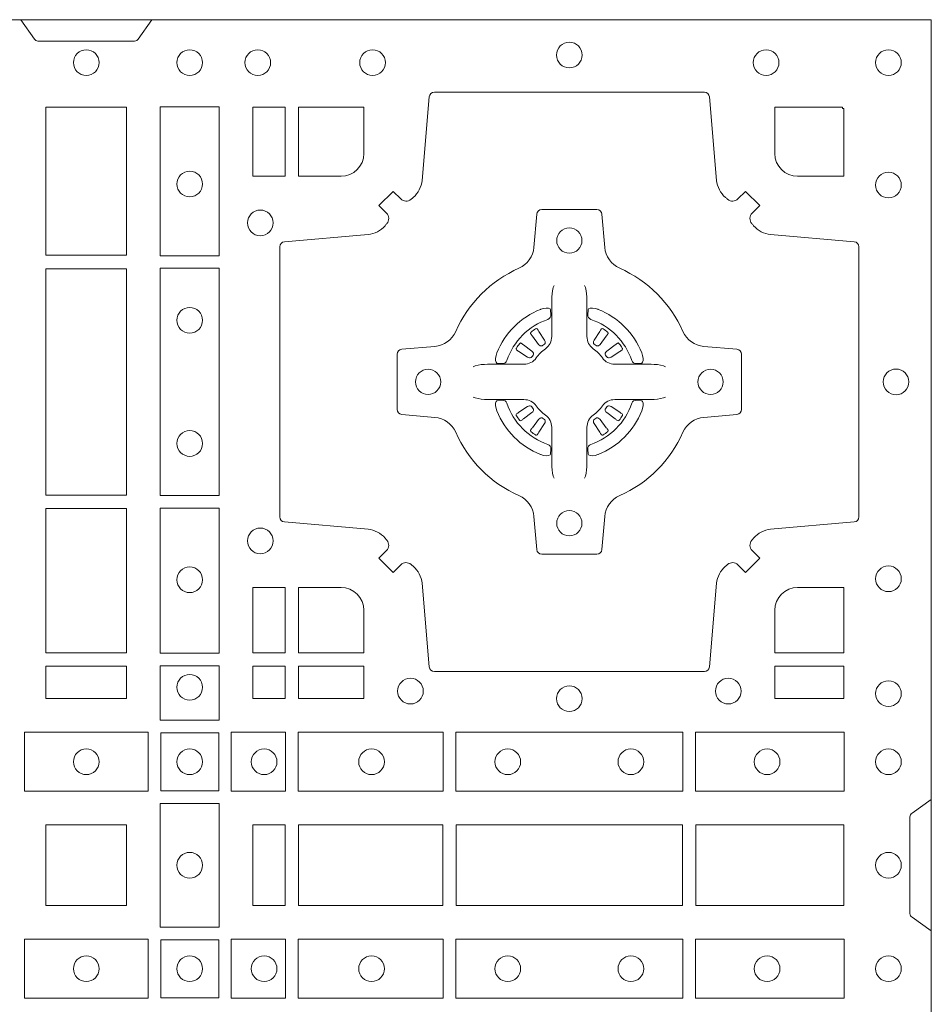
# Model space of a CAD drawing. Units: millimetres. Extents: x 0 to 21000, y 0 to 14850.
# Drawn here: x 9735 to 9916, y 10122 to 10317 of the extents above; entities that cross this region are included whole.
import ezdxf

# ---------------------------------------------------------------- set-up
doc = ezdxf.new("R2010")
doc.units = ezdxf.units.MM
doc.header["$LTSCALE"] = 333.33333
doc.layers.add('FRW-Rifi ST-B', color=7, linetype='Continuous', lineweight=15)

# ---------------------------------------------------------------- blocks, each defined once
blk = doc.blocks.new('ST-Block_(DS)')
at = {"color": 0, "linetype": 'Continuous', "lineweight": 0}
for p, q in [((0.7206776946784714, 0.7381324648853251), (0.7206143647434828, 0.7380836188793012)), ((0.7216209530834874, 0.738788443803827), (0.7215533912184924, 0.7387456178663001)), ((0.7348790466787989, 0.738788443803827), (0.7349466085437939, 0.7387456178663001)), ((0.7358223050838149, 0.7381324648853251), (0.7358856350188034, 0.7380836188793012)), ((0.7206776946784714, 0.7183675348759948), (0.7206143647434828, 0.7184163808820188)), ((0.7358223050838149, 0.7183675348759948), (0.7358856350188034, 0.7184163808820188)), ((0.7216209530834874, 0.7177115559574929), (0.7215533912184924, 0.7177543818950198)), ((0.7348790466787989, 0.7177115559574929), (0.7349466085437939, 0.7177543818950198))]:
    blk.add_line(p, q, dxfattribs=at)
at = {"color": 0, "linetype": 'Continuous'}
blk.add_lwpolyline([(0, 0.8000000000000114), (0.8000000000000114, 0.8000000000000114), (0.8000000000000114, 0), (0, 0)], close=True, dxfattribs=at)
at = {"color": 0, "linetype": 'Continuous', "lineweight": 0}
for points in [[(0.6454999923710147, 0.8000000000000114), (0.6427928835155967, 0.7961715638635383, -0.2452664956229949), (0.6420857787134935, 0.7957573413850128), (0.6229142129424758, 0.795757341384757, -0.2452703906794974), (0.6222071081400031, 0.7961715638635098), (0.6194999992850114, 0.8000000000000114)], [(0.7596200585368251, 0.7644197821616103, 0.3934169849762357), (0.7616663455964954, 0.7644947648045104), (0.7631649851799978, 0.7659934341905057), (0.7659934341910173, 0.7631649851799978), (0.7644947648052778, 0.7616663455960975, 0.3937079339708334), (0.7644197913559765, 0.7596200444127987, -0.002909744600554349), (0.7647824466229167, 0.7591969549656881, 0.197738549460003), (0.7681534171105113, 0.7574521481990075), (0.7847177267078109, 0.7560029506681758, -0.3892531314078768), (0.7856283366679975, 0.7550092220305089), (0.7856283366679975, 0.7014907479285171, -0.3892459248336042), (0.7847177267074983, 0.7004970192909923), (0.7681534171107387, 0.6990478515623124, 0.197700557103032), (0.7647824475768914, 0.6973030372121514, -0.002909744600554349), (0.7644197821617524, 0.6968799412247506, 0.3937060540790648), (0.7644947648049936, 0.6948336243630138), (0.7659934341910173, 0.6933349847795114), (0.7631649851799978, 0.6905065655705016), (0.7616663455964385, 0.692005205154345, 0.3934496712986114), (0.7596200444132819, 0.6920801967235377, -0.002909744600554349), (0.7591969549659439, 0.6917175531385169, 0.1977170592532589), (0.7574521481995191, 0.6883465528485146), (0.7560029506686874, 0.6717822432514993, -0.3892607308852883), (0.7550092220309921, 0.670871663093493), (0.7014907479286023, 0.6708716630932372, -0.3892535264894209), (0.7004970192909923, 0.6717822432514993), (0.6990478515627387, 0.6883465528487989, 0.1977100876512671), (0.6973030372126345, 0.6917175405026228, -0.002909744600554349), (0.6968799412251485, 0.6920801877975293, 0.3934447916420916), (0.6948336243630138, 0.6920052051545156), (0.6933349847795114, 0.6905065655705016), (0.6905065655710132, 0.6933349847795114), (0.6920052051546861, 0.6948336243628148, 0.3937169124160596), (0.6920801967240209, 0.6968799436662323, -0.002909744600554349), (0.6917175531388295, 0.6973030447958877, 0.1976970101736479), (0.6883465528489978, 0.6990478515625114), (0.671782243251954, 0.700497019290907, -0.3892535264894209), (0.6708716630940046, 0.7014907479285171), (0.6708716630937488, 0.7550092220304805, -0.389260730883658), (0.6717822432520109, 0.7560029506680053), (0.6883465528490547, 0.7574521481990928, 0.1977350021330027), (0.691717540503106, 0.7591969508668797, -0.002909744600554349), (0.6920801877977567, 0.7596200585366546, 0.3937187923358352), (0.6920052051545156, 0.7616663455960122), (0.6905065655710132, 0.7631649851799978), (0.6933349847795114, 0.7659934341905057), (0.694833624363298, 0.7644947648047093, 0.3934121057108304), (0.6968799436667155, 0.7644197913554933, -0.002909744600554349), (0.6973030447961435, 0.7647824466227178, 0.1977116302039744), (0.6990478515625114, 0.7681534171105113), (0.7004970192913049, 0.7847177267074414, -0.3892459248336043), (0.7014907479290002, 0.7856283366679975), (0.7550092220309921, 0.7856283366678838, -0.3892531314078769), (0.7560029506685169, 0.7847177267074983), (0.757452148199178, 0.7681534171103976, 0.1977186016000398), (0.7591969508673628, 0.7647824475764082, -0.002909744600554349), (0.7596200444132819, 0.7644197913554933)], [(0.6875185487990336, 0.7734999940394971, -0.414213562373095), (0.6829999864104934, 0.7689814448355037), (0.6745886981489946, 0.7689814448355037), (0.6745886981489946, 0.7826612770554959), (0.6875185549260152, 0.7826612770554959), (0.6875185549260152, 0.7734999835490157)], [(0.7734999835494989, 0.7689814448355037), (0.7826612770560075, 0.7689814448355037), (0.7826612770560075, 0.782416927814495), (0.782416927814495, 0.782416927814495), (0.782416927814495, 0.7826612770554959), (0.7689814448360153, 0.7826612770554959), (0.7689814392809922, 0.7734999940394971, 0.414213562373095), (0.7734999940400087, 0.7689814392804806)], [(0.7057260751726062, 0.7382282197474694, -0.273217431262583), (0.7016006290915016, 0.735279786586517), (0.6950254023076639, 0.7347045123576095, 0.3892799323551107), (0.6941148221495155, 0.7337108135220092), (0.6941148221492597, 0.7227891862390265, 0.389260730883658), (0.6950254023074933, 0.7217954576015018), (0.7016006290917574, 0.7212202131746892, -0.2732254361188151), (0.7057260857873189, 0.7182717584540228, 0.1862991755783156), (0.718271750212125, 0.7057260751721799, -0.273215334542155), (0.7212202131750018, 0.7016006290910184), (0.7217954576018144, 0.6950254023074933, 0.3892607308852883), (0.7227891862395097, 0.6941148221490039), (0.7337108135227481, 0.6941148221494302, 0.3892799323551107), (0.7347045123580074, 0.6950254023074933), (0.7352797865869718, 0.7016006290911605, -0.2732184433903619), (0.7382282296254914, 0.7057260857868357, 0.1862991755783157), (0.7507738947868745, 0.7182717502114428, -0.2732063037114268), (0.7548993706705005, 0.7212202131745187), (0.7614745974541677, 0.7217954576013028, 0.3892421991556839), (0.762385177612515, 0.7227891862389981), (0.7623851776125434, 0.7337108135223218, 0.3892613972643062), (0.7614745974545087, 0.7347045123574958), (0.7548993706703016, 0.7352797865867444, -0.2731982958055906), (0.7507739022926785, 0.7382282296250082, 0.1862991755783156), (0.7382282197478673, 0.7507738947869598, -0.2732187942303899), (0.7352797865870002, 0.7548993706700173), (0.7347045123581779, 0.7614745974538266, 0.389261397264306), (0.7337108135224923, 0.7623851776120034), (0.7227891862395097, 0.7623851776124013, 0.389242199155684), (0.7217954576020134, 0.7614745974539971), (0.7212202131748882, 0.7548993706703016, -0.2732156853444537), (0.718271758454506, 0.7507739022921953, 0.1862991755783156), (0.7057260857873189, 0.7382282296250082)], [(0.7252515763049701, 0.74734084606132), (0.7252476871014721, 0.7473319649693053), (0.7250733584168927, 0.7469252526758225, 0.0609915694004648), (0.7247593313459788, 0.7444453120228047), (0.724758586287976, 0.744393396377319), (0.7247589588169774, 0.744044351577827), (0.7247607022529792, 0.7426448345183019), (0.7247632056479745, 0.7411408007143052), (0.7247499883179671, 0.7409711956978242), (0.7247499883179671, 0.74028142094582), (0.7247499883179671, 0.7399743378163066), (0.7247499883179671, 0.7393813014028012), (0.7247499883180524, 0.7372477829453601, -0.2407881692709883), (0.7235067424522299, 0.7348159514675103, 0.08006839628932484), (0.7216840445998685, 0.7329932630058806, -0.2407995171325384), (0.7192522048954686, 0.7317499995228047), (0.71711867153698, 0.7317499995228047), (0.7165256500249768, 0.7317499995228047), (0.716218581795971, 0.7317499995228047), (0.715528792142976, 0.7317499995228047), (0.7153592020274857, 0.731736797094328), (0.7150068193679715, 0.7317374527453069), (0.713602116704493, 0.7317396283148128), (0.7121065914634812, 0.7317413866518052), (0.7120546907189578, 0.7317406713960111, 0.06693183209327812), (0.709574720263987, 0.7314266443253246), (0.7091680377724856, 0.7312523007393281), (0.709159126877978, 0.731248426437304)], [(0.7312484234573162, 0.74734084606132), (0.7312523126608141, 0.7473319649693053), (0.7314266413453936, 0.7469252526758225, -0.0609915694004648), (0.7317406684163075, 0.7444453120228047), (0.7317414134743103, 0.744393396377319), (0.7317410409453089, 0.744044351577827), (0.7317392975093071, 0.7426448345183019), (0.7317367941143118, 0.7411408007143052), (0.7317500114443192, 0.7409711956978242), (0.7317500114443192, 0.74028142094582), (0.7317500114443192, 0.7399743378163066), (0.7317500114443192, 0.7393813014028012), (0.7317500114442339, 0.7372477829453601, 0.2407881692709883), (0.7329932573100564, 0.7348159514675103, -0.08006839628932484), (0.7348159551624178, 0.7329932630058806, 0.2407995171325384), (0.7372477948668177, 0.7317499995228047), (0.7393813282253063, 0.7317499995228047), (0.7399743497373095, 0.7317499995228047), (0.7402814179663153, 0.7317499995228047), (0.7409712076193102, 0.7317499995228047), (0.7411407977348006, 0.731736797094328), (0.7414931803943148, 0.7317374527453069), (0.7428978830577933, 0.7317396283148128), (0.7443934082988051, 0.7317413866518052), (0.7444453090433285, 0.7317406713960111, -0.06693183209327812), (0.7469252794982992, 0.7314266443253246), (0.7473319619898007, 0.7312523007393281), (0.7473408728843083, 0.731248426437304)], [(0.7240036785607629, 0.7406427145004102, 0.3504273157009664), (0.7246126294139685, 0.7415658116338193), (0.7245205700399708, 0.74253444671632), (0.724434038996975, 0.7427059590813201), (0.7241228133444793, 0.742852079868328), (0.7236554086209708, 0.7428832232948253), (0.7231259256604687, 0.7428062438963252), (0.7225708872084908, 0.7426351487633269), (0.7225217816051384, 0.7426158975945043, 0.2058256120446896), (0.71388409137748, 0.7339781999588126), (0.7137244403364775, 0.7334979951378102), (0.7136215031149789, 0.7329166710373158), (0.7136317104104819, 0.7324647486208278), (0.7137297153474833, 0.7321533441543124), (0.7139053106309916, 0.7319925308228221), (0.7139655262234896, 0.731979417800801), (0.714934176206981, 0.7318873584270023, 0.349525208324903), (0.7158572907257792, 0.7324963113382239, -0.231660555263689), (0.7240036800790506, 0.7406427006914953)], [(0.7324963212015234, 0.7406427145004102, -0.3504273157009664), (0.7318873703483177, 0.7415658116338193), (0.7319794297223154, 0.74253444671632), (0.7320659607653113, 0.7427059590813201), (0.732377186417807, 0.742852079868328), (0.7328445911413155, 0.7428832232948253), (0.7333740741018175, 0.7428062438963252), (0.7339291125537954, 0.7426351487633269), (0.7339782181571479, 0.7426158975945043, -0.2058256120446896), (0.7426159083848063, 0.7339781999588126), (0.7427755594258088, 0.7334979951378102), (0.7428784966473074, 0.7329166710373158), (0.7428682893518044, 0.7324647486208278), (0.742770284414803, 0.7321533441543124), (0.7425946891312947, 0.7319925308228221), (0.7425344735387966, 0.731979417800801), (0.7415658235553053, 0.7318873584270023, -0.349525208324903), (0.7406427090365071, 0.7324963113382239, 0.231660555263689), (0.7324963196832357, 0.7406427006914953)], [(0.720614364743426, 0.7380836188789601, 0.3999354469270839), (0.7205729842189896, 0.7378107488153205), (0.7207552552224854, 0.7375504255293208), (0.7208339631559681, 0.7374397397038024), (0.7209238320594693, 0.7373179376123176), (0.7221614927054816, 0.7356815516948245), (0.72246033549348, 0.7354248642918151), (0.722608989477493, 0.7353714883328166), (0.7227779835464787, 0.7353652298448026), (0.7228790134194867, 0.7353951811788022), (0.7229445793173284, 0.7354337331252339, -0.01262832228712048), (0.7233140528204842, 0.7356924295423255), (0.7234003007414742, 0.7357722997663245), (0.7234561949969702, 0.7358691871163217), (0.7234913468364823, 0.736025500297302), (0.7234618574384797, 0.7362702667713279), (0.7233489960434838, 0.7365130662918205), (0.7222345978024691, 0.7382357597348062), (0.7221508830789674, 0.7383618533608001), (0.7220737844709788, 0.738473671674825), (0.7218915134670567, 0.7387339949605973, 0.3996222688468539), (0.72162095308326, 0.7387884438035996)], [(0.7215533933176914, 0.7387456310260063, 0.02147640808434647), (0.7206776935314565, 0.7381324594344676)], [(0.7358856350188603, 0.7380836188789601, -0.3999354469270839), (0.7359270155432966, 0.7378107488153205), (0.7357447445398009, 0.7375504255293208), (0.7356660366063181, 0.7374397397038024), (0.735576167702817, 0.7373179376123176), (0.7343385070568047, 0.7356815516948245), (0.7340396642688063, 0.7354248642918151), (0.7338910102847933, 0.7353714883328166), (0.7337220162158076, 0.7353652298448026), (0.7336209863427996, 0.7353951811788022), (0.7335554204449579, 0.7354337331252339, 0.01262832228712048), (0.7331859469418021, 0.7356924295423255), (0.7330996990208121, 0.7357722997663245), (0.733043804765316, 0.7358691871163217), (0.733008652925804, 0.736025500297302), (0.7330381423238066, 0.7362702667713279), (0.7331510037188025, 0.7365130662918205), (0.7342654019598172, 0.7382357597348062), (0.7343491166833189, 0.7383618533608001), (0.7344262152913075, 0.738473671674825), (0.7346084862952296, 0.7387339949605973, -0.3996222688468539), (0.7348790466790263, 0.7387884438035996)], [(0.7349466064445949, 0.7387456310260063, -0.02147640808434647), (0.7358223062308298, 0.7381324594344676)], [(0.7210662573579896, 0.7335554242133071), (0.7211199909449704, 0.7336599707603284), (0.7211393922569869, 0.7337701201438165), (0.721118947863971, 0.7339290261268161), (0.7210075169804782, 0.7341489672658099), (0.7208184361459757, 0.7343384802338164), (0.719182035327492, 0.7355761706828048), (0.7190602481369694, 0.7356660246848037), (0.7189495474104888, 0.7357447326183149), (0.7186892390256503, 0.735927003622038, 0.3996727118806025), (0.7184163838629729, 0.7358856379983081), (0.7183675319828069, 0.735822297885818, 0.0214764080843467), (0.7177543550734811, 0.7349465966223079), (0.7177115589381629, 0.7348790347573697, 0.399820866239971), (0.7177659928799756, 0.7346084594723266), (0.7180263012649846, 0.7344262182713237), (0.7181381344799718, 0.7343490898608138), (0.7182642281059941, 0.7342654049393218), (0.7199869364504821, 0.7331510066983071), (0.7203555464749911, 0.7330119788643117), (0.7205134838824847, 0.7330126941203048), (0.7206744313244826, 0.7330646097658189), (0.7207591295244811, 0.7331272840498002), (0.7208075549955595, 0.7331859455027256, -0.01262832228712048), (0.7210662582920406, 0.7335554120999461)], [(0.7354337424042967, 0.7335554242133071), (0.7353800088173159, 0.7336599707603284), (0.7353606075052994, 0.7337701201438165), (0.7353810518983153, 0.7339290261268161), (0.7354924827818081, 0.7341489672658099), (0.7356815636163105, 0.7343384802338164), (0.7373179644347942, 0.7355761706828048), (0.7374397516253168, 0.7356660246848037), (0.7375504523517975, 0.7357447326183149), (0.737810760736636, 0.735927003622038, -0.3996727118806025), (0.7380836158993134, 0.7358856379983081), (0.7381324677794794, 0.735822297885818, -0.0214764080843467), (0.7387456446888052, 0.7349465966223079), (0.7387884408241234, 0.7348790347573697, -0.399820866239971), (0.7387340068823107, 0.7346084594723266), (0.7384736984973017, 0.7344262182713237), (0.7383618652823145, 0.7343490898608138), (0.7382357716562922, 0.7342654049393218), (0.7365130633118042, 0.7331510066983071), (0.7361444532872952, 0.7330119788643117), (0.7359865158798016, 0.7330126941203048), (0.7358255684378037, 0.7330646097658189), (0.7357408702378052, 0.7331272840498002), (0.7356924447667268, 0.7331859455027256, 0.01262832228712048), (0.7354337414702456, 0.7335554120999461)], [(0.7252515763049701, 0.7091591536999999), (0.7252476871014721, 0.7091680347920146), (0.7250733584168927, 0.7095747470854974, -0.0609915694004648), (0.7247593313459788, 0.7120546877385152), (0.724758586287976, 0.7121066033840009), (0.7247589588169774, 0.7124556481834929), (0.7247607022529792, 0.7138551652430181), (0.7247632056479745, 0.7153591990470147), (0.7247499883179671, 0.7155288040634957), (0.7247499883179671, 0.7162185788155), (0.7247499883179671, 0.7165256619450133), (0.7247499883179671, 0.7171186983585187), (0.7247499883180524, 0.7192522168159599, 0.2407881692709883), (0.7235067424522299, 0.7216840482938096, -0.08006839628932484), (0.7216840445998685, 0.7235067367554393, 0.2407995171325384), (0.7192522048954686, 0.7247500002385152), (0.71711867153698, 0.7247500002385152), (0.7165256500249768, 0.7247500002385152), (0.716218581795971, 0.7247500002385152), (0.715528792142976, 0.7247500002385152), (0.7153592020274857, 0.7247632026669919), (0.7150068193679715, 0.7247625470160131), (0.713602116704493, 0.7247603714465072), (0.7121065914634812, 0.7247586131095147), (0.7120546907189578, 0.7247593283653089, -0.06693183209327812), (0.709574720263987, 0.7250733554359954), (0.7091680377724856, 0.7252476990219918), (0.709159126877978, 0.7252515733240159)], [(0.7240036785607629, 0.7158572852609097, -0.3504273157009664), (0.7246126294139685, 0.7149341881275006), (0.7245205700399708, 0.713965553045), (0.724434038996975, 0.7137940406799999), (0.7241228133444793, 0.7136479198929919), (0.7236554086209708, 0.7136167764664947), (0.7231259256604687, 0.7136937558649947), (0.7225708872084908, 0.713864850997993), (0.7225217816051384, 0.7138841021668156, -0.2058256120446896), (0.71388409137748, 0.7225217998025073), (0.7137244403364775, 0.7230020046235097), (0.7136215031149789, 0.7235833287240041), (0.7136317104104819, 0.7240352511404922), (0.7137297153474833, 0.7243466556070075), (0.7139053106309916, 0.7245074689384978), (0.7139655262234896, 0.7245205819605189), (0.714934176206981, 0.7246126413343177, -0.349525208324903), (0.7158572907257792, 0.724003688423096, 0.231660555263689), (0.7240036800790506, 0.7158572990698246)], [(0.7312484234573162, 0.7091591536999999), (0.7312523126608141, 0.7091680347920146), (0.7314266413453936, 0.7095747470854974, 0.0609915694004648), (0.7317406684163075, 0.7120546877385152), (0.7317414134743103, 0.7121066033840009), (0.7317410409453089, 0.7124556481834929), (0.7317392975093071, 0.7138551652430181), (0.7317367941143118, 0.7153591990470147), (0.7317500114443192, 0.7155288040634957), (0.7317500114443192, 0.7162185788155), (0.7317500114443192, 0.7165256619450133), (0.7317500114443192, 0.7171186983585187), (0.7317500114442339, 0.7192522168159599, -0.2407881692709883), (0.7329932573100564, 0.7216840482938096, 0.08006839628932484), (0.7348159551624178, 0.7235067367554393, -0.2407995171325384), (0.7372477948668177, 0.7247500002385152), (0.7393813282253063, 0.7247500002385152), (0.7399743497373095, 0.7247500002385152), (0.7402814179663153, 0.7247500002385152), (0.7409712076193102, 0.7247500002385152), (0.7411407977348006, 0.7247632026669919), (0.7414931803943148, 0.7247625470160131), (0.7428978830577933, 0.7247603714465072), (0.7443934082988051, 0.7247586131095147), (0.7444453090433285, 0.7247593283653089, 0.06693183209327812), (0.7469252794982992, 0.7250733554359954), (0.7473319619898007, 0.7252476990219918), (0.7473408728843083, 0.7252515733240159)], [(0.7324963212015234, 0.7158572852609097, 0.3504273157009664), (0.7318873703483177, 0.7149341881275006), (0.7319794297223154, 0.713965553045), (0.7320659607653113, 0.7137940406799999), (0.732377186417807, 0.7136479198929919), (0.7328445911413155, 0.7136167764664947), (0.7333740741018175, 0.7136937558649947), (0.7339291125537954, 0.713864850997993), (0.7339782181571479, 0.7138841021668156, 0.2058256120446896), (0.7426159083848063, 0.7225217998025073), (0.7427755594258088, 0.7230020046235097), (0.7428784966473074, 0.7235833287240041), (0.7428682893518044, 0.7240352511404922), (0.742770284414803, 0.7243466556070075), (0.7425946891312947, 0.7245074689384978), (0.7425344735387966, 0.7245205819605189), (0.7415658235553053, 0.7246126413343177, 0.349525208324903), (0.7406427090365071, 0.724003688423096, -0.231660555263689), (0.7324963196832357, 0.7158572990698246)], [(0.7210662573579896, 0.7229445755480128), (0.7211199909449704, 0.7228400290009915), (0.7211393922569869, 0.7227298796175035), (0.721118947863971, 0.7225709736345038), (0.7210075169804782, 0.72235103249551), (0.7208184361459757, 0.7221615195275035), (0.719182035327492, 0.7209238290785152), (0.7190602481369694, 0.7208339750765163), (0.7189495474104888, 0.7207552671430051), (0.7186892390256503, 0.7205729961392819, -0.3996727118806025), (0.7184163838629729, 0.7206143617630119), (0.7183675319828069, 0.720677701875502, -0.0214764080843467), (0.7177543550734811, 0.7215534031390121), (0.7177115589381629, 0.7216209650039502, -0.399820866239971), (0.7177659928799756, 0.7218915402889934), (0.7180263012649846, 0.7220737814899962), (0.7181381344799718, 0.7221509099005061), (0.7182642281059941, 0.7222345948219981), (0.7199869364504821, 0.7233489930630128), (0.7203555464749911, 0.7234880208970083), (0.7205134838824847, 0.7234873056410152), (0.7206744313244826, 0.723435389995501), (0.7207591295244811, 0.7233727157115197), (0.7208075549955595, 0.7233140542585943, 0.01262832228712048), (0.7210662582920406, 0.7229445876613738)], [(0.7354337424042967, 0.7229445755480128), (0.7353800088173159, 0.7228400290009915), (0.7353606075052994, 0.7227298796175035), (0.7353810518983153, 0.7225709736345038), (0.7354924827818081, 0.72235103249551), (0.7356815636163105, 0.7221615195275035), (0.7373179644347942, 0.7209238290785152), (0.7374397516253168, 0.7208339750765163), (0.7375504523517975, 0.7207552671430051), (0.737810760736636, 0.7205729961392819, 0.3996727118806025), (0.7380836158993134, 0.7206143617630119), (0.7381324677794794, 0.720677701875502, 0.0214764080843467), (0.7387456446888052, 0.7215534031390121), (0.7387884408241234, 0.7216209650039502, 0.399820866239971), (0.7387340068823107, 0.7218915402889934), (0.7384736984973017, 0.7220737814899962), (0.7383618652823145, 0.7221509099005061), (0.7382357716562922, 0.7222345948219981), (0.7365130633118042, 0.7233489930630128), (0.7361444532872952, 0.7234880208970083), (0.7359865158798016, 0.7234873056410152), (0.7358255684378037, 0.723435389995501), (0.7357408702378052, 0.7233727157115197), (0.7356924447667268, 0.7233140542585943, -0.01262832228712048), (0.7354337414702456, 0.7229445876613738)], [(0.720614364743426, 0.7184163808823598, -0.3999354469270839), (0.7205729842189896, 0.7186892509459994), (0.7207552552224854, 0.7189495742319991), (0.7208339631559681, 0.7190602600575176), (0.7209238320594693, 0.7191820621490024), (0.7221614927054816, 0.7208184480664954), (0.72246033549348, 0.7210751354695049), (0.722608989477493, 0.7211285114285033), (0.7227779835464787, 0.7211347699165174), (0.7228790134194867, 0.7211048185825177), (0.7229445793173284, 0.7210662666360861, 0.01262832228712048), (0.7233140528204842, 0.7208075702189944), (0.7234003007414742, 0.7207276999949954), (0.7234561949969702, 0.7206308126449983), (0.7234913468364823, 0.720474499464018), (0.7234618574384797, 0.720229732989992), (0.7233489960434838, 0.7199869334694995), (0.7222345978024691, 0.7182642400265138), (0.7221508830789674, 0.7181381464005199), (0.7220737844709788, 0.7180263280864949), (0.7218915134670567, 0.7177660048007226, -0.3996222688468539), (0.72162095308326, 0.7177115559577203)], [(0.7358856350188603, 0.7184163808823598, 0.3999354469270839), (0.7359270155432966, 0.7186892509459994), (0.7357447445398009, 0.7189495742319991), (0.7356660366063181, 0.7190602600575176), (0.735576167702817, 0.7191820621490024), (0.7343385070568047, 0.7208184480664954), (0.7340396642688063, 0.7210751354695049), (0.7338910102847933, 0.7211285114285033), (0.7337220162158076, 0.7211347699165174), (0.7336209863427996, 0.7211048185825177), (0.7335554204449579, 0.7210662666360861, -0.01262832228712048), (0.7331859469418021, 0.7208075702189944), (0.7330996990208121, 0.7207276999949954), (0.733043804765316, 0.7206308126449983), (0.733008652925804, 0.720474499464018), (0.7330381423238066, 0.720229732989992), (0.7331510037188025, 0.7199869334694995), (0.7342654019598172, 0.7182642400265138), (0.7343491166833189, 0.7181381464005199), (0.7344262152913075, 0.7180263280864949), (0.7346084862952296, 0.7177660048007226, 0.3996222688468539), (0.7348790466790263, 0.7177115559577203)], [(0.7215533933176914, 0.7177543687353136, -0.02147640808434647), (0.7206776935314565, 0.7183675403268523)], [(0.7349466064445949, 0.7177543687353136, 0.02147640808434647), (0.7358223062308298, 0.7183675403268523)], [(0.6829999940400171, 0.687518548798522, -0.414213562373095), (0.6875185549260152, 0.6829999864100103), (0.6875185549260152, 0.6745886981485114), (0.6745886981489946, 0.6745886981485114), (0.6745886981489946, 0.6875185549260152), (0.6829999864104934, 0.6875185549260152)], [(0.7734999940400087, 0.687518548798522, 0.414213562373095), (0.7689814448360153, 0.6829999864100103), (0.7689814448360153, 0.6745886981485114), (0.7826612770560075, 0.6745886981485114), (0.7826612770560075, 0.6875185549260152), (0.7734999835494989, 0.6875185549260152)], [(0.8000000000000114, 0.6194999992844998), (0.7961715638641067, 0.622207108139861, -0.2452703906794974), (0.7957573413850128, 0.6229142129419927), (0.7957573413851833, 0.6420857787129535, -0.245266495622995), (0.796171563863993, 0.6427928835155114), (0.8000000000000114, 0.6454999923705032)]]:
    blk.add_lwpolyline(points, format="xyb", dxfattribs=at)
for points in [[(0.6404999971390168, 0.7826612770554959), (0.6404999971390168, 0.7533387124535125), (0.6244999945164977, 0.7533387124535125), (0.6244999945164977, 0.7826612770554959)], [(0.6471612930299955, 0.7532375037669965), (0.6588386774064929, 0.7532375037669965), (0.6588386774064929, 0.7827468097210044), (0.6471612930299955, 0.7827468097210044)], [(0.6719112873080064, 0.7826612770554959), (0.6719112873080064, 0.7689814448355037), (0.6655000030995097, 0.7689814448355037), (0.6655000030995097, 0.7826612770554959)], [(0.6244999945164977, 0.7506612718105146), (0.6404999971390168, 0.7506612718105146), (0.6404999971390168, 0.7058386981485114), (0.6244999945164977, 0.7058386981485114)], [(0.6471612930299955, 0.7057375192640052), (0.6588386774064929, 0.7057375192640052), (0.6588386774064929, 0.7507624804975137), (0.6471612930299955, 0.7507624804975137)], [(0.6404999971390168, 0.7031612873074948), (0.6404999971390168, 0.6745886981485114), (0.6244999945164977, 0.6745886981485114), (0.6244999945164977, 0.7031612873074948)], [(0.6471612930299955, 0.6745031654835145), (0.6471612930299955, 0.7032624661920011), (0.6588386774064929, 0.7032624661920011), (0.6588386774064929, 0.6745031654835145)], [(0.6719112873080064, 0.6875185549260152), (0.6655000030995097, 0.6875185549260152), (0.6655000030995097, 0.6745886981485114), (0.6719112873080064, 0.6745886981485114)], [(0.6404999971390168, 0.6719112873074948), (0.6404999971390168, 0.6655000030995097), (0.6244999945164977, 0.6655000030995097), (0.6244999945164977, 0.6719112873074948)], [(0.6471612930299955, 0.6612531721590074), (0.6588386774064929, 0.6612531721590074), (0.6588386774064929, 0.6719968199730033), (0.6471612930299955, 0.6719968199730033)], [(0.6719112873080064, 0.6719112873074948), (0.6719112873080064, 0.6655000030995097), (0.6655000030995097, 0.6655000030995097), (0.6655000030995097, 0.6719112873074948)], [(0.6875185549260152, 0.6719112873074948), (0.6875185549260152, 0.6655000030995097), (0.6745886981489946, 0.6655000030995097), (0.6745886981489946, 0.6719112873074948)], [(0.7826612770560075, 0.6719112873074948), (0.7826612770560075, 0.6655000030995097), (0.7689814448360153, 0.6655000030995097), (0.7689814448360153, 0.6719112873074948)], [(0.6447468131785001, 0.6471612930295123), (0.6202531784774976, 0.6471612930295123), (0.6202531784774976, 0.6588386774060098), (0.6447468131785001, 0.6588386774060098)], [(0.6587467968465148, 0.6472531735895188), (0.6587467968465148, 0.6587467968465148), (0.647253173590002, 0.6587467968465148), (0.647253173590002, 0.6472531735895188)], [(0.661253172159519, 0.6471612930295123), (0.661253172159519, 0.6588386774060098), (0.6719968199730033, 0.6588386774060098), (0.6719968199730033, 0.6471612930295123)], [(0.6745031654835145, 0.6471612930295123), (0.6745031654835145, 0.6588386774060098), (0.7032624661925126, 0.6588386774060098), (0.7032624661925126, 0.6471612930295123)], [(0.7507624804975137, 0.6588386774060098), (0.7057375192645168, 0.6588386774060098), (0.7057375192645168, 0.6471612930295123), (0.7507624804975137, 0.6471612930295123)], [(0.7827468097210044, 0.6588386774060098), (0.7532375037669965, 0.6588386774060098), (0.7532375037669965, 0.6471612930295123), (0.7827468097210044, 0.6471612930295123)], [(0.6588386774064929, 0.6202531784770144), (0.6588386774064929, 0.644746813178017), (0.6471612930299955, 0.644746813178017), (0.6471612930299955, 0.620253178477526)], [(0.6244999945164977, 0.6244999945165262), (0.6404999971390168, 0.6244999945165262), (0.6404999971390168, 0.6404999971390453), (0.6348047435285196, 0.6404999971390453), (0.6346999883654973, 0.6404999971390453), (0.6244999945164977, 0.6404999971390453), (0.6244999945164977, 0.6303000032905288), (0.6244999945164977, 0.6301952481270234)], [(0.6244999945164977, 0.6404999971390168), (0.6404999971390168, 0.6404999971390168), (0.6404999971390168, 0.6244999945164977), (0.6348047435285196, 0.6244999945164977), (0.6346999883654973, 0.6244999945164977), (0.6244999945164977, 0.6244999945164977), (0.6244999945164977, 0.6346999883650142), (0.6244999945164977, 0.6348047435285196)], [(0.6719112873080064, 0.6244999945164977), (0.6719112873080064, 0.6404999971390168), (0.6655000030995097, 0.6404999971390168), (0.6655000030995097, 0.6244999945164977)], [(0.7031612873080064, 0.6404999971390168), (0.7031612873080064, 0.6244999945164977), (0.6745886981489946, 0.6244999945164977), (0.6745886981489946, 0.6404999971390168)], [(0.7506612718109977, 0.6244999945164977), (0.7058386981489946, 0.6244999945164977), (0.7058386981489946, 0.6404999971390168), (0.7506612718109977, 0.6404999971390168)], [(0.7826612770560075, 0.6404999971390168), (0.7826612770560075, 0.6244999945164977), (0.7533387124539956, 0.6244999945164977), (0.7533387124539956, 0.6404999971390168)], [(0.6447468131785001, 0.6178386986260307), (0.6202531784774976, 0.6178386986260307), (0.6202531784774976, 0.6061613142495332), (0.6447468131785001, 0.6061613142495332)], [(0.6587467968465148, 0.6177468180660242), (0.6587467968465148, 0.6062531948090282), (0.647253173590002, 0.6062531948090282), (0.647253173590002, 0.6177468180660242)], [(0.661253172159519, 0.6178386986260307), (0.661253172159519, 0.6061613142495332), (0.6719968199730033, 0.6061613142495332), (0.6719968199730033, 0.6178386986260307)], [(0.6745031654835145, 0.6178386986260307), (0.6745031654835145, 0.6061613142495332), (0.7032624661925126, 0.6061613142495332), (0.7032624661925126, 0.6178386986260307)], [(0.7507624804975137, 0.6061613142495332), (0.7057375192645168, 0.6061613142495332), (0.7057375192645168, 0.6178386986260307), (0.7507624804975137, 0.6178386986260307)], [(0.7827468097210044, 0.6061613142495332), (0.7532375037669965, 0.6061613142495332), (0.7532375037669965, 0.6178386986260307), (0.7827468097210044, 0.6178386986260307)]]:
    blk.add_lwpolyline(points, close=True, dxfattribs=at)
for centre, radius in [((0.6324999940400176, 0.7914999940394978), 0.002545955351399556), ((0.652999994040016, 0.7914999940394978), 0.002545955351399272), ((0.6664999940400094, 0.7914999940394978), 0.002545955351399272), ((0.6892499940400114, 0.7914999940394978), 0.002545955351399272), ((0.7282499940399987, 0.7929999940395192), 0.002545955351399272), ((0.7672499940400144, 0.7914999940394978), 0.002545955351399272), ((0.7914999940400094, 0.7914999940394978), 0.002545955351399272), ((0.652999994040016, 0.7674499940395094), 0.002545955351399272), ((0.7914999940400094, 0.7672499940395028), 0.002545955351399272), ((0.6669999940399975, 0.7597499940395096), 0.002545955351399272), ((0.7282499856954701, 0.7562499940395071), 0.0025), ((0.652999994040016, 0.7404499940394942), 0.002545955351399272), ((0.7002499856954785, 0.7282499940395155), 0.0025), ((0.7562499856954901, 0.7282499940395155), 0.0025), ((0.7929999940400023, 0.7282499940395155), 0.002545955351399272), ((0.652999994040016, 0.7160499940395084), 0.002545955351399272), ((0.7282499856954701, 0.7002499940394955), 0.0025), ((0.6669999940399975, 0.696749994039493), 0.002545955351399272), ((0.652999994040016, 0.6890499940394932), 0.002545955351399272), ((0.7914999940400094, 0.6892499940394998), 0.002545955351399272), ((0.652999994040016, 0.6677499940394966), 0.002545955351399272), ((0.6967499940400046, 0.6669999940395144), 0.002545955351399414), ((0.7597499940399928, 0.6669999940395144), 0.002545955351399414), ((0.7914999940400094, 0.6664999940394978), 0.002545955351399272), ((0.7282499940399987, 0.665499994039493), 0.002545955351399272), ((0.6324999940400176, 0.6529999940395044), 0.002545955351399556), ((0.652999994040016, 0.6529999940395044), 0.002545955351399272), ((0.6677499940400082, 0.6529999940395044), 0.002545955351399272), ((0.6890499940400048, 0.6529999940395044), 0.002545955351399272), ((0.7160499940399916, 0.6529999940395044), 0.002545955351399272), ((0.7404499940400058, 0.6529999940395044), 0.002545955351399272), ((0.7674499940399926, 0.6529999940395044), 0.002545955351399272), ((0.7914999940400094, 0.6529999940395044), 0.002545955351399272), ((0.652999994040016, 0.632499994039506), 0.002545955351399272), ((0.7914999940400094, 0.632499994039506), 0.002545955351399272), ((0.6324999940400176, 0.6119999976160386), 0.002545955351399556), ((0.652999994040016, 0.6119999976160386), 0.002545955351399272), ((0.6677499940400082, 0.6119999976160386), 0.002545955351399272), ((0.6890499940400048, 0.6119999976160386), 0.002545955351399272), ((0.7160499940399916, 0.6119999976160386), 0.002545955351399272), ((0.7404499940400058, 0.6119999976160386), 0.002545955351399272), ((0.7674499940399926, 0.6119999976160386), 0.002545955351399272), ((0.7914999940400094, 0.6119999976160386), 0.002545955351399272)]:
    blk.add_circle(centre, radius, dxfattribs=at)

msp = doc.modelspace()

# ---------------------------------------------------------------- block references
at = {"layer": 'FRW-Rifi ST-B', "xscale": 1000, "yscale": 1000, "zscale": 1000}
msp.add_blockref('ST-Block_(DS)', (9116.145796084704, 9517.496712125838), dxfattribs=at)

doc.saveas('drawing.dxf')
